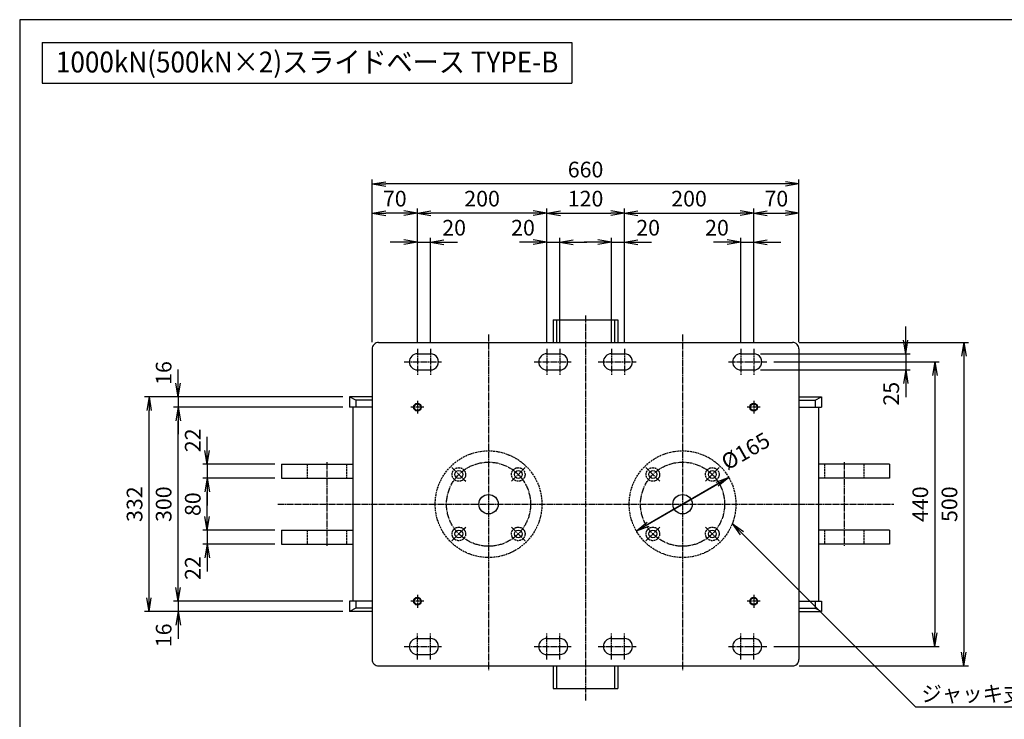
# Model space of a CAD drawing. Extents: x 70 to 2870, y 70 to 2009.
# Drawn here: x 70 to 1593, y 927 to 2009 of the extents above; entities that cross this region are included whole.
import ezdxf
from ezdxf.enums import TextEntityAlignment as Align

# ---------------------------------------------------------------- set-up
doc = ezdxf.new("R2010")
doc.units = 0
doc.linetypes.add('EXLTYPE0', pattern=[4, 3, -1])
doc.linetypes.add('EXLTYPE2', pattern=[13, 10, -1, 1, -1])
doc.layers.get('0').update_dxf_attribs({"linetype": 'CONTINUOUS'})
doc.layers.get('DEFPOINTS').update_dxf_attribs({"linetype": 'CONTINUOUS'})
doc.layers.add('図面枠', color=7, linetype='CONTINUOUS')
doc.layers.add('Ｓ_１_１', color=7, linetype='CONTINUOUS')
doc.styles.add('EXCADDIM1', font='msgothic.ttc')
doc.styles.add('EXCADTTF1', font='msgothic.ttc')
doc.styles.get("Standard").update_dxf_attribs({"font": 'monotxt', "bigfont": 'extfont'})
doc.dimstyles.new('ISO-25', dxfattribs={"dimtxt": 2.5, "dimasz": 2.5, "dimexe": 1.25, "dimexo": 0.625, "dimtad": 1, "dimtxsty": 'STANDARD', "dimcen": 2.5, "dimazin": 3, "dimtfac": 1, "dimtmove": 0, "dimatfit": 3})

# ---------------------------------------------------------------- blocks, each defined once
blk = doc.blocks.new('EX_NORM')
at = {"color": 0, "linetype": 'CONTINUOUS'}
for q in [(-1, 0.167), (-1, 0), (-1, -0.167)]:
    blk.add_line((0, 0), q, dxfattribs=at)
blk = doc.blocks.new('*D15')
at = {"layer": 'DEFPOINTS', "color": 0}
for p in [(905.000002, 1665), (885.000054, 1499.99994), (905.000002, 1499.99994)]:
    blk.add_point(p, dxfattribs=at)
at = {"layer": 'Ｓ_１_１', "color": 2, "linetype": 'CONTINUOUS'}
for p, q in [((864.000054, 1665), (843.000054, 1665)), ((885.000054, 1665), (905.000002, 1665)), ((905.000002, 1510.49994), (905.000002, 1672)), ((926.000002, 1665), (947.000002, 1665))]:
    blk.add_line(p, q, dxfattribs=at)
at = {"layer": 'Ｓ_１_１', "color": 2, "xscale": 21, "yscale": 21, "zscale": 21}
blk.add_blockref('EX_NORM', (885.000054, 1665), dxfattribs=at)
at = {"layer": 'Ｓ_１_１', "color": 2, "xscale": 21, "yscale": 21, "zscale": 21, "rotation": 180}
blk.add_blockref('EX_NORM', (905.000002, 1665), dxfattribs=at)
at = {"layer": 'Ｓ_１_１', "color": 2, "insert": (848.250054, 1684.25), "char_height": 24.2403276, "attachment_point": 5, "style": 'EXCADDIM1'}
blk.add_mtext('20', dxfattribs=at)
blk = doc.blocks.new('*D16')
at = {"layer": 'DEFPOINTS', "color": 0}
for p in [(1005.000049, 1665), (984.999999, 1499.99994), (1005.000049, 1499.99994)]:
    blk.add_point(p, dxfattribs=at)
at = {"layer": 'Ｓ_１_１', "color": 2, "linetype": 'CONTINUOUS'}
for p, q in [((963.999999, 1665), (942.999999, 1665)), ((984.999999, 1510.49994), (984.999999, 1672)), ((984.999999, 1665), (1005.000049, 1665)), ((1026.000049, 1665), (1047.000049, 1665))]:
    blk.add_line(p, q, dxfattribs=at)
at = {"layer": 'Ｓ_１_１', "color": 2, "xscale": 21, "yscale": 21, "zscale": 21}
blk.add_blockref('EX_NORM', (984.999999, 1665), dxfattribs=at)
at = {"layer": 'Ｓ_１_１', "color": 2, "xscale": 21, "yscale": 21, "zscale": 21, "rotation": 180}
blk.add_blockref('EX_NORM', (1005.000049, 1665), dxfattribs=at)
at = {"layer": 'Ｓ_１_１', "color": 2, "insert": (1041.750049, 1684.25), "char_height": 24.2403276, "attachment_point": 5, "style": 'EXCADDIM1'}
blk.add_mtext('20', dxfattribs=at)
blk = doc.blocks.new('*D17')
at = {"layer": 'DEFPOINTS', "color": 0}
for p in [(1005, 1710), (885, 1500), (1005, 1500)]:
    blk.add_point(p, dxfattribs=at)
at = {"layer": 'Ｓ_１_１', "color": 2, "linetype": 'CONTINUOUS'}
blk.add_line((906, 1710), (984, 1710), dxfattribs=at)
at = {"layer": 'Ｓ_１_１', "color": 2, "xscale": 21, "yscale": 21, "zscale": 21, "rotation": 180}
blk.add_blockref('EX_NORM', (885, 1710), dxfattribs=at)
at = {"layer": 'Ｓ_１_１', "color": 2, "xscale": 21, "yscale": 21, "zscale": 21}
blk.add_blockref('EX_NORM', (1005, 1710), dxfattribs=at)
at = {"layer": 'Ｓ_１_１', "color": 2, "insert": (945, 1729.2), "char_height": 24.24, "attachment_point": 5, "style": 'EXCADDIM1'}
blk.add_mtext('120', dxfattribs=at)
blk = doc.blocks.new('*D18')
at = {"layer": 'DEFPOINTS', "color": 0}
for p in [(1205.000006, 1665), (1185.000007, 1499.99994), (1205.000006, 1499.99994)]:
    blk.add_point(p, dxfattribs=at)
at = {"layer": 'Ｓ_１_１', "color": 2, "linetype": 'CONTINUOUS'}
for p, q in [((1164.000007, 1665), (1143.000007, 1665)), ((1185.000007, 1510.49994), (1185.000007, 1672)), ((1185.000007, 1665), (1205.000006, 1665)), ((1226.000006, 1665), (1247.000006, 1665))]:
    blk.add_line(p, q, dxfattribs=at)
at = {"layer": 'Ｓ_１_１', "color": 2, "xscale": 21, "yscale": 21, "zscale": 21}
blk.add_blockref('EX_NORM', (1185.000007, 1665), dxfattribs=at)
at = {"layer": 'Ｓ_１_１', "color": 2, "xscale": 21, "yscale": 21, "zscale": 21, "rotation": 180}
blk.add_blockref('EX_NORM', (1205.000006, 1665), dxfattribs=at)
at = {"layer": 'Ｓ_１_１', "color": 2, "insert": (1148.250007, 1684.25), "char_height": 24.2403276, "attachment_point": 5, "style": 'EXCADDIM1'}
blk.add_mtext('20', dxfattribs=at)
blk = doc.blocks.new('*D19')
at = {"layer": 'DEFPOINTS', "color": 0}
for p in [(705.00001, 1665), (685.000011, 1499.99994), (705.00001, 1499.99994)]:
    blk.add_point(p, dxfattribs=at)
at = {"layer": 'Ｓ_１_１', "color": 2, "linetype": 'CONTINUOUS'}
for p, q in [((664.000011, 1665), (643.000011, 1665)), ((685.000011, 1665), (705.00001, 1665)), ((705.00001, 1510.49994), (705.00001, 1672)), ((726.00001, 1665), (747.00001, 1665))]:
    blk.add_line(p, q, dxfattribs=at)
at = {"layer": 'Ｓ_１_１', "color": 2, "xscale": 21, "yscale": 21, "zscale": 21}
blk.add_blockref('EX_NORM', (685.000011, 1665), dxfattribs=at)
at = {"layer": 'Ｓ_１_１', "color": 2, "xscale": 21, "yscale": 21, "zscale": 21, "rotation": 180}
blk.add_blockref('EX_NORM', (705.00001, 1665), dxfattribs=at)
at = {"layer": 'Ｓ_１_１', "color": 2, "insert": (741.75001, 1684.25), "char_height": 24.2403276, "attachment_point": 5, "style": 'EXCADDIM1'}
blk.add_mtext('20', dxfattribs=at)
blk = doc.blocks.new('*D20')
at = {"layer": 'DEFPOINTS', "color": 0}
for p in [(685, 1710), (685, 1500), (885, 1500)]:
    blk.add_point(p, dxfattribs=at)
at = {"layer": 'Ｓ_１_１', "color": 2, "linetype": 'CONTINUOUS'}
for p, q in [((864, 1710), (706, 1710)), ((885, 1510.5), (885, 1717))]:
    blk.add_line(p, q, dxfattribs=at)
at = {"layer": 'Ｓ_１_１', "color": 2, "xscale": 21, "yscale": 21, "zscale": 21, "rotation": 180}
blk.add_blockref('EX_NORM', (685, 1710), dxfattribs=at)
at = {"layer": 'Ｓ_１_１', "color": 2, "xscale": 21, "yscale": 21, "zscale": 21}
blk.add_blockref('EX_NORM', (885, 1710), dxfattribs=at)
at = {"layer": 'Ｓ_１_１', "color": 2, "insert": (785, 1729.2), "char_height": 24.24, "attachment_point": 5, "style": 'EXCADDIM1'}
blk.add_mtext('200', dxfattribs=at)
blk = doc.blocks.new('*D21')
at = {"layer": 'DEFPOINTS', "color": 0}
for p in [(1205, 1710), (1005, 1500), (1205, 1500)]:
    blk.add_point(p, dxfattribs=at)
at = {"layer": 'Ｓ_１_１', "color": 2, "linetype": 'CONTINUOUS'}
for p, q in [((1005, 1510.5), (1005, 1717)), ((1026, 1710), (1184, 1710))]:
    blk.add_line(p, q, dxfattribs=at)
at = {"layer": 'Ｓ_１_１', "color": 2, "xscale": 21, "yscale": 21, "zscale": 21, "rotation": 180}
blk.add_blockref('EX_NORM', (1005, 1710), dxfattribs=at)
at = {"layer": 'Ｓ_１_１', "color": 2, "xscale": 21, "yscale": 21, "zscale": 21}
blk.add_blockref('EX_NORM', (1205, 1710), dxfattribs=at)
at = {"layer": 'Ｓ_１_１', "color": 2, "insert": (1105, 1729.2), "char_height": 24.24, "attachment_point": 5, "style": 'EXCADDIM1'}
blk.add_mtext('200', dxfattribs=at)
blk = doc.blocks.new('*D22')
at = {"layer": 'DEFPOINTS', "color": 0}
for p in [(615, 1710), (615, 1500), (685, 1500)]:
    blk.add_point(p, dxfattribs=at)
at = {"layer": 'Ｓ_１_１', "color": 2, "linetype": 'CONTINUOUS'}
for p, q in [((664, 1710), (636, 1710)), ((685, 1510.5), (685, 1717))]:
    blk.add_line(p, q, dxfattribs=at)
at = {"layer": 'Ｓ_１_１', "color": 2, "xscale": 21, "yscale": 21, "zscale": 21, "rotation": 180}
blk.add_blockref('EX_NORM', (615, 1710), dxfattribs=at)
at = {"layer": 'Ｓ_１_１', "color": 2, "xscale": 21, "yscale": 21, "zscale": 21}
blk.add_blockref('EX_NORM', (685, 1710), dxfattribs=at)
at = {"layer": 'Ｓ_１_１', "color": 2, "insert": (650, 1729.2), "char_height": 24.24, "attachment_point": 5, "style": 'EXCADDIM1'}
blk.add_mtext('70', dxfattribs=at)
blk = doc.blocks.new('*D23')
at = {"layer": 'DEFPOINTS', "color": 0}
for p in [(1275, 1710), (1205, 1500), (1275, 1500)]:
    blk.add_point(p, dxfattribs=at)
at = {"layer": 'Ｓ_１_１', "color": 2, "linetype": 'CONTINUOUS'}
for p, q in [((1205, 1510.5), (1205, 1717)), ((1226, 1710), (1254, 1710))]:
    blk.add_line(p, q, dxfattribs=at)
at = {"layer": 'Ｓ_１_１', "color": 2, "xscale": 21, "yscale": 21, "zscale": 21, "rotation": 180}
blk.add_blockref('EX_NORM', (1205, 1710), dxfattribs=at)
at = {"layer": 'Ｓ_１_１', "color": 2, "xscale": 21, "yscale": 21, "zscale": 21}
blk.add_blockref('EX_NORM', (1275, 1710), dxfattribs=at)
at = {"layer": 'Ｓ_１_１', "color": 2, "insert": (1240, 1729.2), "char_height": 24.24, "attachment_point": 5, "style": 'EXCADDIM1'}
blk.add_mtext('70', dxfattribs=at)
blk = doc.blocks.new('*D24')
at = {"layer": 'DEFPOINTS', "color": 0}
for p in [(615, 1755), (615, 1500), (1275, 1500)]:
    blk.add_point(p, dxfattribs=at)
at = {"layer": 'Ｓ_１_１', "color": 2, "linetype": 'CONTINUOUS'}
for p, q in [((615, 1510.5), (615, 1762)), ((1254, 1755), (636, 1755)), ((1275, 1510.5), (1275, 1762))]:
    blk.add_line(p, q, dxfattribs=at)
at = {"layer": 'Ｓ_１_１', "color": 2, "xscale": 21, "yscale": 21, "zscale": 21, "rotation": 180}
blk.add_blockref('EX_NORM', (615, 1755), dxfattribs=at)
at = {"layer": 'Ｓ_１_１', "color": 2, "xscale": 21, "yscale": 21, "zscale": 21}
blk.add_blockref('EX_NORM', (1275, 1755), dxfattribs=at)
at = {"layer": 'Ｓ_１_１', "color": 2, "insert": (945, 1774.2), "char_height": 24.24, "attachment_point": 5, "style": 'EXCADDIM1'}
blk.add_mtext('660', dxfattribs=at)
blk = doc.blocks.new('*D25')
at = {"layer": 'DEFPOINTS', "color": 0}
for p in [(1205.000006, 1492.499941), (1205.000006, 1467.500043), (1440, 1467.500043)]:
    blk.add_point(p, dxfattribs=at)
at = {"layer": 'Ｓ_１_１', "color": 2, "linetype": 'CONTINUOUS'}
for p, q in [((1440, 1513.499941), (1440, 1534.499941)), ((1215.500006, 1492.499941), (1447, 1492.499941)), ((1440, 1492.499941), (1440, 1467.500043)), ((1215.500006, 1467.500043), (1447, 1467.500043)), ((1440, 1446.500043), (1440, 1425.500043))]:
    blk.add_line(p, q, dxfattribs=at)
at = {"layer": 'Ｓ_１_１', "color": 2, "xscale": 21, "yscale": 21, "zscale": 21}
for p, rotation in [((1440, 1492.499941), 270), ((1440, 1467.500043), 90)]:
    blk.add_blockref('EX_NORM', p, dxfattribs=dict(at, rotation=rotation))
at = {"layer": 'Ｓ_１_１', "color": 2, "insert": (1420.75, 1430.750043), "char_height": 24.2403276, "attachment_point": 5, "rotation": 90, "style": 'EXCADDIM1'}
blk.add_mtext('25', dxfattribs=at)
blk = doc.blocks.new('*D26')
at = {"layer": 'DEFPOINTS', "color": 0}
for p in [(1225.367529, 1479.999941), (1225.367529, 1040.000009), (1485, 1040.000009)]:
    blk.add_point(p, dxfattribs=at)
at = {"layer": 'Ｓ_１_１', "color": 2, "linetype": 'CONTINUOUS'}
for p, q in [((1235.867529, 1479.999941), (1492, 1479.999941)), ((1485, 1458.999941), (1485, 1061.000009)), ((1235.867529, 1040.000009), (1492, 1040.000009))]:
    blk.add_line(p, q, dxfattribs=at)
at = {"layer": 'Ｓ_１_１', "color": 2, "xscale": 21, "yscale": 21, "zscale": 21}
for p, rotation in [((1485, 1479.999941), 90), ((1485, 1040.000009), 270)]:
    blk.add_blockref('EX_NORM', p, dxfattribs=dict(at, rotation=rotation))
at = {"layer": 'Ｓ_１_１', "color": 2, "insert": (1465.75, 1259.999975), "char_height": 24.2403276, "attachment_point": 5, "rotation": 90, "style": 'EXCADDIM1'}
blk.add_mtext('440', dxfattribs=at)
blk = doc.blocks.new('*D27')
at = {"layer": 'DEFPOINTS', "color": 0}
for p in [(1265, 1510), (1265, 1010), (1530, 1010)]:
    blk.add_point(p, dxfattribs=at)
at = {"layer": 'Ｓ_１_１', "color": 2, "linetype": 'CONTINUOUS'}
for p, q in [((1275.5, 1510), (1537, 1510)), ((1530, 1489), (1530, 1031)), ((1275.5, 1010), (1537, 1010))]:
    blk.add_line(p, q, dxfattribs=at)
at = {"layer": 'Ｓ_１_１', "color": 2, "xscale": 21, "yscale": 21, "zscale": 21}
for p, rotation in [((1530, 1510), 90), ((1530, 1010), 270)]:
    blk.add_blockref('EX_NORM', p, dxfattribs=dict(at, rotation=rotation))
at = {"layer": 'Ｓ_１_１', "color": 2, "insert": (1510.8, 1260), "char_height": 24.24, "attachment_point": 5, "rotation": 90, "style": 'EXCADDIM1'}
blk.add_mtext('500', dxfattribs=at)
blk = doc.blocks.new('*D28')
at = {"layer": 'DEFPOINTS', "color": 0}
for p in [(360, 1300), (475, 1300), (475, 1220)]:
    blk.add_point(p, dxfattribs=at)
at = {"layer": 'Ｓ_１_１', "color": 2, "linetype": 'CONTINUOUS'}
blk.add_line((360, 1241), (360, 1279), dxfattribs=at)
at = {"layer": 'Ｓ_１_１', "color": 2, "xscale": 21, "yscale": 21, "zscale": 21}
for p, rotation in [((360, 1300), 90), ((360, 1220), 270)]:
    blk.add_blockref('EX_NORM', p, dxfattribs=dict(at, rotation=rotation))
at = {"layer": 'Ｓ_１_１', "color": 2, "insert": (340.8, 1260), "char_height": 24.24, "attachment_point": 5, "rotation": 90, "style": 'EXCADDIM1'}
blk.add_mtext('80', dxfattribs=at)
blk = doc.blocks.new('*D29')
at = {"layer": 'DEFPOINTS', "color": 0}
for p in [(475.000019, 1322.000018), (360, 1300.000049), (475.000019, 1300.000049)]:
    blk.add_point(p, dxfattribs=at)
at = {"layer": 'Ｓ_１_１', "color": 2, "linetype": 'CONTINUOUS'}
for p, q in [((360, 1343.000018), (360, 1364.000018)), ((464.500019, 1322.000018), (353, 1322.000018)), ((360, 1322.000018), (360, 1300.000049)), ((464.500019, 1300.000049), (353, 1300.000049)), ((360, 1279.000049), (360, 1258.000049))]:
    blk.add_line(p, q, dxfattribs=at)
at = {"layer": 'Ｓ_１_１', "color": 2, "xscale": 21, "yscale": 21, "zscale": 21}
for p, rotation in [((360, 1322.000018), 270), ((360, 1300.000049), 90)]:
    blk.add_blockref('EX_NORM', p, dxfattribs=dict(at, rotation=rotation))
at = {"layer": 'Ｓ_１_１', "color": 2, "insert": (340.75, 1358.750018), "char_height": 24.2403276, "attachment_point": 5, "rotation": 90, "style": 'EXCADDIM1'}
blk.add_mtext('22', dxfattribs=at)
blk = doc.blocks.new('*D30')
at = {"layer": 'DEFPOINTS', "color": 0}
for p in [(475.000019, 1220.000002), (360, 1197.999982), (475.000019, 1197.999982)]:
    blk.add_point(p, dxfattribs=at)
at = {"layer": 'Ｓ_１_１', "color": 2, "linetype": 'CONTINUOUS'}
for p, q in [((360, 1241.000002), (360, 1262.000002)), ((464.500019, 1220.000002), (353, 1220.000002)), ((360, 1220.000002), (360, 1197.999982)), ((464.500019, 1197.999982), (353, 1197.999982)), ((360, 1176.999982), (360, 1155.999982))]:
    blk.add_line(p, q, dxfattribs=at)
at = {"layer": 'Ｓ_１_１', "color": 2, "xscale": 21, "yscale": 21, "zscale": 21}
for p, rotation in [((360, 1220.000002), 270), ((360, 1197.999982), 90)]:
    blk.add_blockref('EX_NORM', p, dxfattribs=dict(at, rotation=rotation))
at = {"layer": 'Ｓ_１_１', "color": 2, "insert": (340.75, 1161.249982), "char_height": 24.2403276, "attachment_point": 5, "rotation": 90, "style": 'EXCADDIM1'}
blk.add_mtext('22', dxfattribs=at)
blk = doc.blocks.new('*D31')
at = {"layer": 'DEFPOINTS', "color": 0}
for p in [(315, 1410.000045), (580.000015, 1410.000045), (580.000015, 1110.000057)]:
    blk.add_point(p, dxfattribs=at)
at = {"layer": 'Ｓ_１_１', "color": 2, "linetype": 'CONTINUOUS'}
blk.add_line((315, 1131.000057), (315, 1389.000045), dxfattribs=at)
at = {"layer": 'Ｓ_１_１', "color": 2, "xscale": 21, "yscale": 21, "zscale": 21}
for p, rotation in [((315, 1410.000045), 90), ((315, 1110.000057), 270)]:
    blk.add_blockref('EX_NORM', p, dxfattribs=dict(at, rotation=rotation))
at = {"layer": 'Ｓ_１_１', "color": 2, "insert": (295.75, 1260.000051), "char_height": 24.2403276, "attachment_point": 5, "rotation": 90, "style": 'EXCADDIM1'}
blk.add_mtext('300', dxfattribs=at)
blk = doc.blocks.new('*D32')
at = {"layer": 'DEFPOINTS', "color": 0}
for p in [(580.000015, 1426.000004), (315, 1410.000045), (580.000015, 1410.000045)]:
    blk.add_point(p, dxfattribs=at)
at = {"layer": 'Ｓ_１_１', "color": 2, "linetype": 'CONTINUOUS'}
for p, q in [((315, 1447.000004), (315, 1468.000004)), ((315, 1426.000004), (315, 1410.000045)), ((569.500015, 1410.000045), (308, 1410.000045)), ((315, 1389.000045), (315, 1368.000045))]:
    blk.add_line(p, q, dxfattribs=at)
at = {"layer": 'Ｓ_１_１', "color": 2, "xscale": 21, "yscale": 21, "zscale": 21}
for p, rotation in [((315, 1426.000004), 270), ((315, 1410.000045), 90)]:
    blk.add_blockref('EX_NORM', p, dxfattribs=dict(at, rotation=rotation))
at = {"layer": 'Ｓ_１_１', "color": 2, "insert": (295.75, 1462.750004), "char_height": 24.2403276, "attachment_point": 5, "rotation": 90, "style": 'EXCADDIM1'}
blk.add_mtext('16', dxfattribs=at)
blk = doc.blocks.new('*D33')
at = {"layer": 'DEFPOINTS', "color": 0}
for p in [(580.000015, 1110.000057), (315, 1094.000022), (580.000015, 1094.000022)]:
    blk.add_point(p, dxfattribs=at)
at = {"layer": 'Ｓ_１_１', "color": 2, "linetype": 'CONTINUOUS'}
for p, q in [((315, 1131.000057), (315, 1152.000057)), ((569.500015, 1110.000057), (308, 1110.000057)), ((315, 1110.000057), (315, 1094.000022)), ((315, 1073.000022), (315, 1052.000022))]:
    blk.add_line(p, q, dxfattribs=at)
at = {"layer": 'Ｓ_１_１', "color": 2, "xscale": 21, "yscale": 21, "zscale": 21}
for p, rotation in [((315, 1110.000057), 270), ((315, 1094.000022), 90)]:
    blk.add_blockref('EX_NORM', p, dxfattribs=dict(at, rotation=rotation))
at = {"layer": 'Ｓ_１_１', "color": 2, "insert": (295.75, 1057.250022), "char_height": 24.2403276, "attachment_point": 5, "rotation": 90, "style": 'EXCADDIM1'}
blk.add_mtext('16', dxfattribs=at)
blk = doc.blocks.new('*D34')
at = {"layer": 'DEFPOINTS', "color": 0}
for p in [(270, 1426.000004), (580.000043, 1426.000004), (580.000053, 1094.000022)]:
    blk.add_point(p, dxfattribs=at)
at = {"layer": 'Ｓ_１_１', "color": 2, "linetype": 'CONTINUOUS'}
for p, q in [((569.500043, 1426.000004), (263, 1426.000004)), ((270, 1115.000022), (270, 1405.000004)), ((569.500053, 1094.000022), (263, 1094.000022))]:
    blk.add_line(p, q, dxfattribs=at)
at = {"layer": 'Ｓ_１_１', "color": 2, "xscale": 21, "yscale": 21, "zscale": 21}
for p, rotation in [((270, 1426.000004), 90), ((270, 1094.000022), 270)]:
    blk.add_blockref('EX_NORM', p, dxfattribs=dict(at, rotation=rotation))
at = {"layer": 'Ｓ_１_１', "color": 2, "insert": (250.75, 1260.000013), "char_height": 24.2403276, "attachment_point": 5, "rotation": 90, "style": 'EXCADDIM1'}
blk.add_mtext('332', dxfattribs=at)
blk = doc.blocks.new('*D57')
at = {"layer": 'DEFPOINTS', "color": 0}
for p in [(1166.4, 1301.2), (1023.6, 1218.8)]:
    blk.add_point(p, dxfattribs=at)
at = {"layer": 'Ｓ_１_１', "color": 2, "linetype": 'CONTINUOUS'}
for p, q in [((1023.6, 1218.8), (1166.4, 1301.2)), ((1148.3, 1290.7), (1041.7, 1229.3))]:
    blk.add_line(p, q, dxfattribs=at)
at = {"layer": 'Ｓ_１_１', "color": 2, "xscale": 21, "yscale": 21, "zscale": 21}
for p, rotation in [((1166.4, 1301.2), 29.99999999999281), ((1023.6, 1218.8), 209.9999999999928)]:
    blk.add_blockref('EX_NORM', p, dxfattribs=dict(at, rotation=rotation))
at = {"layer": 'Ｓ_１_１', "color": 2, "insert": (1194, 1339.4), "char_height": 24.24, "attachment_point": 5, "rotation": 30, "style": 'EXCADDIM1'}
blk.add_mtext('%%c165', dxfattribs=at)

msp = doc.modelspace()

# ---------------------------------------------------------------- linework, layer by layer
at = {"layer": '図面枠', "color": 5, "linetype": 'CONTINUOUS'}
for p, q in [((2870, 2009), (70, 2009)), ((70, 2009), (70, 70))]:
    msp.add_line(p, q, dxfattribs=at)
at = {"layer": '図面枠', "color": 3, "linetype": 'CONTINUOUS'}
for p, q in [((105, 1974), (105, 1911)), ((105, 1974), (924, 1974)), ((924, 1974), (924, 1911)), ((105, 1911), (924, 1911))]:
    msp.add_line(p, q, dxfattribs=at)
at = {"layer": 'Ｓ_１_１', "color": 3, "linetype": 'CONTINUOUS'}
for p, q in [((895, 1545), (895, 1510)), ((895, 1545), (995, 1545)), ((900, 1545), (900, 1510)), ((990, 1545), (990, 1510)), ((995, 1545), (995, 1510)), ((625, 1510), (1265, 1510)), ((615, 1500), (615, 1020)), ((685, 1492.5), (705, 1492.5)), ((885, 1492.5), (905, 1492.5)), ((985, 1492.5), (1005, 1492.5)), ((1185, 1492.5), (1205, 1492.5)), ((1275, 1500), (1275, 1020)), ((685, 1467.5), (705, 1467.5)), ((885, 1467.5), (905, 1467.5)), ((985, 1467.5), (1005, 1467.5)), ((1185, 1467.5), (1205, 1467.5)), ((615, 1426), (580, 1426)), ((590, 1421), (580, 1426)), ((580, 1426), (580, 1410)), ((615, 1421), (590, 1421)), ((590, 1421), (590, 1410)), ((1275, 1426), (1310, 1426)), ((1275, 1421), (1300, 1421)), ((1300, 1421), (1310, 1426)), ((1300, 1421), (1300, 1410)), ((1310, 1426), (1310, 1410)), ((615, 1410), (580, 1410)), ((585, 1410), (585, 1110)), ((1275, 1410), (1310, 1410)), ((1305, 1410), (1305, 1110)), ((475, 1322), (475, 1300)), ((475, 1322), (585, 1322)), ((1415, 1322), (1305, 1322)), ((1415, 1322), (1415, 1300)), ((475, 1300), (585, 1300)), ((1415, 1300), (1305, 1300)), ((475, 1220), (585, 1220)), ((475, 1220), (475, 1198)), ((1415, 1220), (1305, 1220)), ((1415, 1220), (1415, 1198)), ((475, 1198), (585, 1198)), ((1415, 1198), (1305, 1198)), ((580, 1110), (580, 1094)), ((615, 1110), (580, 1110)), ((590, 1099), (580, 1094)), ((590, 1110), (590, 1099)), ((615, 1099), (590, 1099)), ((1275, 1110), (1310, 1110)), ((1275, 1099), (1300, 1099)), ((1300, 1110), (1300, 1099)), ((1300, 1099), (1310, 1094)), ((1310, 1110), (1310, 1094)), ((615, 1094), (580, 1094)), ((1275, 1094), (1310, 1094)), ((685, 1052.5), (705, 1052.5)), ((885, 1052.5), (905, 1052.5)), ((985, 1052.5), (1005, 1052.5)), ((1185, 1052.5), (1205, 1052.5)), ((685, 1027.5), (705, 1027.5)), ((885, 1027.5), (905, 1027.5)), ((985, 1027.5), (1005, 1027.5)), ((1185, 1027.5), (1205, 1027.5)), ((625, 1010), (1265, 1010)), ((895, 1010), (895, 975)), ((900, 1010), (900, 975)), ((990, 1010), (990, 975)), ((995, 1010), (995, 975)), ((895, 975), (995, 975))]:
    msp.add_line(p, q, dxfattribs=at)
at = {"layer": 'Ｓ_１_１', "color": 1, "linetype": 'EXLTYPE2'}
for p, q in [((945, 1551.76), (945, 956.507)), ((795, 1522.546), (795, 1002.796)), ((1095, 1522.546), (1095, 1002.796)), ((685, 1500), (685, 1460)), ((705, 1500), (705, 1460)), ((885, 1500), (885, 1460)), ((905, 1500), (905, 1460)), ((985, 1500), (985, 1460)), ((1005, 1500), (1005, 1460)), ((1185, 1500), (1185, 1460)), ((1205, 1500), (1205, 1460)), ((664.493, 1480), (722.243, 1480)), ((865.743, 1480), (922.618, 1480)), ((964.618, 1480), (1023.243, 1480)), ((1165.868, 1480), (1225.368, 1480)), ((685, 1420), (685, 1400)), ((1205, 1420), (1205, 1400)), ((695, 1410), (675, 1410)), ((1215, 1410), (1195, 1410)), ((545, 1324.764), (545, 1195.098)), ((1345, 1324.764), (1345, 1195.098)), ((738.432, 1316.569), (759.645, 1295.355)), ((830.355, 1295.355), (851.569, 1316.569)), ((1059.645, 1295.355), (1038.431, 1316.569)), ((1151.569, 1316.569), (1130.355, 1295.355)), ((469.328, 1260), (1421.447, 1260)), ((738.432, 1203.431), (759.645, 1224.645)), ((830.355, 1224.645), (851.569, 1203.432)), ((1059.645, 1224.645), (1038.431, 1203.432)), ((1151.569, 1203.431), (1130.355, 1224.645)), ((685, 1120), (685, 1100)), ((1205, 1120), (1205, 1100)), ((695, 1110), (675, 1110)), ((1215, 1110), (1195, 1110)), ((685, 1020), (685, 1060)), ((705, 1020), (705, 1060)), ((885, 1020), (885, 1060)), ((905, 1020), (905, 1060)), ((985, 1020), (985, 1060)), ((1005, 1020), (1005, 1060)), ((1185, 1020), (1185, 1060)), ((1205, 1020), (1205, 1060)), ((664.493, 1040), (722.243, 1040)), ((865.743, 1040), (922.618, 1040)), ((964.618, 1040), (1023.243, 1040)), ((1165.868, 1040), (1225.368, 1040))]:
    msp.add_line(p, q, dxfattribs=at)
at = {"layer": 'Ｓ_１_１', "color": 2, "linetype": 'EXLTYPE0'}
for p, q in [((514.5, 1322), (514.5, 1300)), ((575.5, 1322), (575.5, 1300)), ((1314.5, 1322), (1314.5, 1300)), ((1375.5, 1322), (1375.5, 1300)), ((514.5, 1220), (514.5, 1198)), ((575.5, 1220), (575.5, 1198)), ((1314.5, 1220), (1314.5, 1198)), ((1375.5, 1220), (1375.5, 1198))]:
    msp.add_line(p, q, dxfattribs=at)
at = {"layer": 'Ｓ_１_１', "color": 3, "linetype": 'CONTINUOUS'}
for centre, radius in [((685, 1410), 6), ((1205, 1410), 6), ((685, 1410), 5.125), ((1205, 1410), 5.125), ((749.038, 1305.962), 6), ((840.962, 1305.962), 6), ((1049.038, 1305.962), 6), ((1140.962, 1305.962), 6), ((795, 1260), 15), ((1095, 1260), 15), ((749.038, 1214.038), 6), ((840.962, 1214.038), 6), ((1049.038, 1214.038), 6), ((1140.962, 1214.038), 6), ((685, 1110), 6), ((685, 1110), 5.125), ((1205, 1110), 6), ((1205, 1110), 5.125)]:
    msp.add_circle(centre, radius, dxfattribs=at)
at = {"layer": 'Ｓ_１_１', "color": 2, "linetype": 'EXLTYPE0'}
for centre, radius in [((795, 1260), 82.5), ((1095, 1260), 82.5), ((749.038, 1305.962), 10.5), ((840.962, 1305.962), 10.5), ((1049.038, 1305.962), 10.5), ((1140.962, 1305.962), 10.5), ((749.038, 1214.038), 10.5), ((840.962, 1214.038), 10.5), ((1049.038, 1214.038), 10.5), ((1140.962, 1214.038), 10.5)]:
    msp.add_circle(centre, radius, dxfattribs=at)
at = {"layer": 'Ｓ_１_１', "color": 1, "linetype": 'EXLTYPE2'}
for centre in [(795, 1260), (1095, 1260)]:
    msp.add_circle(centre, 65, dxfattribs=at)
at = {"layer": 'Ｓ_１_１', "color": 3, "linetype": 'CONTINUOUS'}
for centre, radius, start, end in [((625, 1500), 10, 90.000003, 180.000005), ((1265, 1500), 10, 0, 90.000003), ((685, 1480), 12.5, 90.000003, 270.000001), ((705, 1480), 12.5, 269.999997, 90.000003), ((885, 1480), 12.5, 90.000003, 270.000001), ((905, 1480), 12.5, 269.999997, 90.000003), ((985, 1480), 12.5, 90.000003, 270.000001), ((1005, 1480), 12.5, 269.999997, 90.000003), ((1185, 1480), 12.5, 90.000003, 270.000001), ((1205, 1480), 12.5, 269.999997, 90.000003), ((685, 1040), 12.5, 90.000003, 270.000001), ((705, 1040), 12.5, 269.999997, 90.000003), ((885, 1040), 12.5, 90.000003, 270.000001), ((905, 1040), 12.5, 269.999997, 90.000003), ((985, 1040), 12.5, 90.000003, 270.000001), ((1005, 1040), 12.5, 269.999997, 90.000003), ((1185, 1040), 12.5, 90.000003, 270.000001), ((1205, 1040), 12.5, 269.999997, 90.000003), ((625, 1020), 10, 179.999991, 270.000001), ((1265, 1020), 10, 269.999997, 0)]:
    msp.add_arc(centre, radius, start, end, dxfattribs=at)

# ---------------------------------------------------------------- texts
at = {"layer": '図面枠', "color": 4, "linetype": 'CONTINUOUS', "style": 'EXCADTTF1', "width": 0.999231}
msp.add_text('1000kN(500kN×2)スライドベース TYPE-B', height=32.32044, dxfattribs=at).set_placement((126, 1927.406), (903, 1927.406), align=Align.FIT)
at = {"layer": 'Ｓ_１_１', "color": 4, "linetype": 'CONTINUOUS', "style": 'EXCADTTF1', "width": 0.999231}
msp.add_text('ジャッキ支圧面', height=24.2403, dxfattribs=at).set_placement((1464.4, 954.755), (1684.9, 954.755), align=Align.FIT)

# ---------------------------------------------------------------- dimensions: what is measured, and where the dimension line sits
at = {"layer": 'Ｓ_１_１', "color": 2, "linetype": 'CONTINUOUS'}
for base, p1, p2, override, picture, middle in [((615, 1755), (1275, 1500), (615, 1500), {"dimtxt": 24.240328, "dimasz": 21, "dimexe": 7, "dimexo": 10.5, "dimgap": 0, "dimtad": 1, "dimjust": 0, "dimtih": 0, "dimtoh": 0, "dimdec": 2, "dimzin": 8, "dimlunit": 2, "dimtxsty": 'EXCADDIM1', "dimblk1": 'EX_NORM', "dimblk2": 'EX_NORM', "dimsah": 1, "dimse1": 0, "dimse2": 0, "dimclrd": 2, "dimclre": 2, "dimclrt": 2, "dimtmove": 2}, '*D24', (945, 1774.25)), ((615, 1710), (685, 1500), (615, 1500), {"dimtxt": 24.240328, "dimasz": 21, "dimexe": 7, "dimexo": 10.5, "dimgap": 0, "dimtad": 1, "dimjust": 0, "dimtih": 0, "dimtoh": 0, "dimdec": 2, "dimzin": 8, "dimlunit": 2, "dimtxsty": 'EXCADDIM1', "dimblk1": 'EX_NORM', "dimblk2": 'EX_NORM', "dimsah": 1, "dimse1": 0, "dimse2": 1, "dimclrd": 2, "dimclre": 2, "dimclrt": 2, "dimtmove": 2}, '*D22', (650, 1729.25)), ((685, 1710), (885, 1500), (685, 1500), {"dimtxt": 24.240328, "dimasz": 21, "dimexe": 7, "dimexo": 10.5, "dimgap": 0, "dimtad": 1, "dimjust": 0, "dimtih": 0, "dimtoh": 0, "dimdec": 2, "dimzin": 8, "dimlunit": 2, "dimtxsty": 'EXCADDIM1', "dimblk1": 'EX_NORM', "dimblk2": 'EX_NORM', "dimsah": 1, "dimse1": 0, "dimse2": 1, "dimclrd": 2, "dimclre": 2, "dimclrt": 2, "dimtmove": 2}, '*D20', (785, 1729.25)), ((1005, 1710), (885, 1500), (1005, 1500), {"dimtxt": 24.240328, "dimasz": 21, "dimexe": 0, "dimexo": 0, "dimgap": 0, "dimtad": 1, "dimjust": 0, "dimtih": 0, "dimtoh": 0, "dimdec": 2, "dimzin": 8, "dimlunit": 2, "dimtxsty": 'EXCADDIM1', "dimblk1": 'EX_NORM', "dimblk2": 'EX_NORM', "dimsah": 1, "dimse1": 1, "dimse2": 1, "dimclrd": 2, "dimclre": 2, "dimclrt": 2, "dimtmove": 2}, '*D17', (945, 1729.25)), ((1205, 1710), (1005, 1500), (1205, 1500), {"dimtxt": 24.240328, "dimasz": 21, "dimexe": 7, "dimexo": 10.5, "dimgap": 0, "dimtad": 1, "dimjust": 0, "dimtih": 0, "dimtoh": 0, "dimdec": 2, "dimzin": 8, "dimlunit": 2, "dimtxsty": 'EXCADDIM1', "dimblk1": 'EX_NORM', "dimblk2": 'EX_NORM', "dimsah": 1, "dimse1": 0, "dimse2": 1, "dimclrd": 2, "dimclre": 2, "dimclrt": 2, "dimtmove": 2}, '*D21', (1105, 1729.25)), ((1275, 1710), (1205, 1500), (1275, 1500), {"dimtxt": 24.240328, "dimasz": 21, "dimexe": 7, "dimexo": 10.5, "dimgap": 0, "dimtad": 1, "dimjust": 0, "dimtih": 0, "dimtoh": 0, "dimdec": 2, "dimzin": 8, "dimlunit": 2, "dimtxsty": 'EXCADDIM1', "dimblk1": 'EX_NORM', "dimblk2": 'EX_NORM', "dimsah": 1, "dimse1": 0, "dimse2": 1, "dimclrd": 2, "dimclre": 2, "dimclrt": 2, "dimtmove": 2}, '*D23', (1240, 1729.25)), ((705, 1665), (685, 1500), (705, 1500), {"dimtxt": 24.240328, "dimasz": 21, "dimexe": 7, "dimexo": 10.5, "dimgap": 0, "dimtad": 1, "dimjust": 2, "dimtih": 0, "dimtoh": 0, "dimdec": 2, "dimzin": 8, "dimlunit": 2, "dimtxsty": 'EXCADDIM1', "dimblk1": 'EX_NORM', "dimblk2": 'EX_NORM', "dimsah": 1, "dimse1": 1, "dimse2": 0, "dimclrd": 2, "dimclre": 2, "dimclrt": 2, "dimtmove": 2}, '*D19', (741.75, 1684.25)), ((905, 1665), (885, 1500), (905, 1500), {"dimtxt": 24.240328, "dimasz": 21, "dimexe": 7, "dimexo": 10.5, "dimgap": 0, "dimtad": 1, "dimjust": 1, "dimtih": 0, "dimtoh": 0, "dimdec": 2, "dimzin": 8, "dimlunit": 2, "dimtxsty": 'EXCADDIM1', "dimblk1": 'EX_NORM', "dimblk2": 'EX_NORM', "dimsah": 1, "dimse1": 1, "dimse2": 0, "dimclrd": 2, "dimclre": 2, "dimclrt": 2, "dimtmove": 2}, '*D15', (848.25, 1684.25)), ((1005, 1665), (985, 1500), (1005, 1500), {"dimtxt": 24.240328, "dimasz": 21, "dimexe": 7, "dimexo": 10.5, "dimgap": 0, "dimtad": 1, "dimjust": 2, "dimtih": 0, "dimtoh": 0, "dimdec": 2, "dimzin": 8, "dimlunit": 2, "dimtxsty": 'EXCADDIM1', "dimblk1": 'EX_NORM', "dimblk2": 'EX_NORM', "dimsah": 1, "dimse1": 0, "dimse2": 1, "dimclrd": 2, "dimclre": 2, "dimclrt": 2, "dimtmove": 2}, '*D16', (1041.75, 1684.25)), ((1205, 1665), (1185, 1500), (1205, 1500), {"dimtxt": 24.240328, "dimasz": 21, "dimexe": 7, "dimexo": 10.5, "dimgap": 0, "dimtad": 1, "dimjust": 1, "dimtih": 0, "dimtoh": 0, "dimdec": 2, "dimzin": 8, "dimlunit": 2, "dimtxsty": 'EXCADDIM1', "dimblk1": 'EX_NORM', "dimblk2": 'EX_NORM', "dimsah": 1, "dimse1": 0, "dimse2": 1, "dimclrd": 2, "dimclre": 2, "dimclrt": 2, "dimtmove": 2}, '*D18', (1148.25, 1684.25))]:
    dim = msp.add_linear_dim(base=base, p1=p1, p2=p2, dimstyle='ISO-25', override=override, dxfattribs=at)
    dim.commit()
    dim.dimension.update_dxf_attribs({"geometry": picture, "text_midpoint": middle, "dimtype": 160})
for base, p1, p2, override, picture, middle in [((1440, 1467.5), (1205, 1492.5), (1205, 1467.5), {"dimtxt": 24.240328, "dimasz": 21, "dimexe": 7, "dimexo": 10.5, "dimgap": 0, "dimtad": 1, "dimjust": 2, "dimtih": 0, "dimtoh": 0, "dimdec": 2, "dimzin": 8, "dimlunit": 2, "dimtxsty": 'EXCADDIM1', "dimblk1": 'EX_NORM', "dimblk2": 'EX_NORM', "dimsah": 1, "dimse1": 0, "dimse2": 0, "dimclrd": 2, "dimclre": 2, "dimclrt": 2, "dimtmove": 2}, '*D25', (1420.75, 1430.75)), ((1530, 1010), (1265, 1510), (1265, 1010), {"dimtxt": 24.240328, "dimasz": 21, "dimexe": 7, "dimexo": 10.5, "dimgap": 0, "dimtad": 1, "dimjust": 0, "dimtih": 0, "dimtoh": 0, "dimdec": 2, "dimzin": 8, "dimlunit": 2, "dimtxsty": 'EXCADDIM1', "dimblk1": 'EX_NORM', "dimblk2": 'EX_NORM', "dimsah": 1, "dimse1": 0, "dimse2": 0, "dimclrd": 2, "dimclre": 2, "dimclrt": 2, "dimtmove": 2}, '*D27', (1510.75, 1260)), ((315, 1410), (580, 1426), (580, 1410), {"dimtxt": 24.240328, "dimasz": 21, "dimexe": 7, "dimexo": 10.5, "dimgap": 0, "dimtad": 1, "dimjust": 1, "dimtih": 0, "dimtoh": 0, "dimdec": 2, "dimzin": 8, "dimlunit": 2, "dimtxsty": 'EXCADDIM1', "dimblk1": 'EX_NORM', "dimblk2": 'EX_NORM', "dimsah": 1, "dimse1": 1, "dimse2": 0, "dimclrd": 2, "dimclre": 2, "dimclrt": 2, "dimtmove": 2}, '*D32', (295.75, 1462.75)), ((1485, 1040), (1225.368, 1480), (1225.368, 1040), {"dimtxt": 24.240328, "dimasz": 21, "dimexe": 7, "dimexo": 10.5, "dimgap": 0, "dimtad": 1, "dimjust": 0, "dimtih": 0, "dimtoh": 0, "dimdec": 2, "dimzin": 8, "dimlunit": 2, "dimtxsty": 'EXCADDIM1', "dimblk1": 'EX_NORM', "dimblk2": 'EX_NORM', "dimsah": 1, "dimse1": 0, "dimse2": 0, "dimclrd": 2, "dimclre": 2, "dimclrt": 2, "dimtmove": 2}, '*D26', (1465.75, 1260)), ((270, 1426), (580, 1094), (580, 1426), {"dimtxt": 24.240328, "dimasz": 21, "dimexe": 7, "dimexo": 10.5, "dimgap": 0, "dimtad": 1, "dimjust": 0, "dimtih": 0, "dimtoh": 0, "dimdec": 2, "dimzin": 8, "dimlunit": 2, "dimtxsty": 'EXCADDIM1', "dimblk1": 'EX_NORM', "dimblk2": 'EX_NORM', "dimsah": 1, "dimse1": 0, "dimse2": 0, "dimclrd": 2, "dimclre": 2, "dimclrt": 2, "dimtmove": 2}, '*D34', (250.75, 1260)), ((315, 1410), (580, 1110), (580, 1410), {"dimtxt": 24.240328, "dimasz": 21, "dimexe": 0, "dimexo": 0, "dimgap": 0, "dimtad": 1, "dimjust": 0, "dimtih": 0, "dimtoh": 0, "dimdec": 2, "dimzin": 8, "dimlunit": 2, "dimtxsty": 'EXCADDIM1', "dimblk1": 'EX_NORM', "dimblk2": 'EX_NORM', "dimsah": 1, "dimse1": 1, "dimse2": 1, "dimclrd": 2, "dimclre": 2, "dimclrt": 2, "dimtmove": 2}, '*D31', (295.75, 1260)), ((360, 1300), (475, 1322), (475, 1300), {"dimtxt": 24.240328, "dimasz": 21, "dimexe": 7, "dimexo": 10.5, "dimgap": 0, "dimtad": 1, "dimjust": 1, "dimtih": 0, "dimtoh": 0, "dimdec": 2, "dimzin": 8, "dimlunit": 2, "dimtxsty": 'EXCADDIM1', "dimblk1": 'EX_NORM', "dimblk2": 'EX_NORM', "dimsah": 1, "dimse1": 0, "dimse2": 0, "dimclrd": 2, "dimclre": 2, "dimclrt": 2, "dimtmove": 2}, '*D29', (340.75, 1358.75)), ((360, 1300), (475, 1220), (475, 1300), {"dimtxt": 24.240328, "dimasz": 21, "dimexe": 0, "dimexo": 0, "dimgap": 0, "dimtad": 1, "dimjust": 0, "dimtih": 0, "dimtoh": 0, "dimdec": 2, "dimzin": 8, "dimlunit": 2, "dimtxsty": 'EXCADDIM1', "dimblk1": 'EX_NORM', "dimblk2": 'EX_NORM', "dimsah": 1, "dimse1": 1, "dimse2": 1, "dimclrd": 2, "dimclre": 2, "dimclrt": 2, "dimtmove": 2}, '*D28', (340.75, 1260)), ((360, 1198), (475, 1220), (475, 1198), {"dimtxt": 24.240328, "dimasz": 21, "dimexe": 7, "dimexo": 10.5, "dimgap": 0, "dimtad": 1, "dimjust": 2, "dimtih": 0, "dimtoh": 0, "dimdec": 2, "dimzin": 8, "dimlunit": 2, "dimtxsty": 'EXCADDIM1', "dimblk1": 'EX_NORM', "dimblk2": 'EX_NORM', "dimsah": 1, "dimse1": 0, "dimse2": 0, "dimclrd": 2, "dimclre": 2, "dimclrt": 2, "dimtmove": 2}, '*D30', (340.75, 1161.25)), ((315, 1094), (580, 1110), (580, 1094), {"dimtxt": 24.240328, "dimasz": 21, "dimexe": 7, "dimexo": 10.5, "dimgap": 0, "dimtad": 1, "dimjust": 2, "dimtih": 0, "dimtoh": 0, "dimdec": 2, "dimzin": 8, "dimlunit": 2, "dimtxsty": 'EXCADDIM1', "dimblk1": 'EX_NORM', "dimblk2": 'EX_NORM', "dimsah": 1, "dimse1": 0, "dimse2": 1, "dimclrd": 2, "dimclre": 2, "dimclrt": 2, "dimtmove": 2}, '*D33', (295.75, 1057.25))]:
    dim = msp.add_linear_dim(base=base, p1=p1, p2=p2, angle=90, dimstyle='ISO-25', override=override, dxfattribs=at)
    dim.commit()
    dim.dimension.update_dxf_attribs({"geometry": picture, "text_midpoint": middle, "dimtype": 160})
dim = msp.add_diameter_dim_2p(p1=(1023.553, 1218.75), p2=(1166.447, 1301.25), dimstyle='ISO-25', override={"dimtxt": 24.240328, "dimasz": 21, "dimgap": 0, "dimtad": 1, "dimjust": 1, "dimtih": 0, "dimtoh": 0, "dimdec": 2, "dimzin": 8, "dimlunit": 2, "dimtxsty": 'EXCADDIM1', "dimblk1": 'EX_NORM', "dimblk2": 'EX_NORM', "dimsah": 1, "dimclrd": 2, "dimclre": 2, "dimclrt": 2, "dimtmove": 2}, dxfattribs=at)
dim.commit()
dim.dimension.update_dxf_attribs({"geometry": '*D57', "text_midpoint": (1193.953, 1339.358), "dimtype": 163})

# ---------------------------------------------------------------- leaders
msp.add_leader([(1171.852, 1230), (1455.026, 946.826), (1684.9, 946.826)], dimstyle='ISO-25', override={"dimasz": 21, "dimldrblk": 'EX_NORM'}, dxfattribs=at)

doc.saveas('drawing.dxf')
